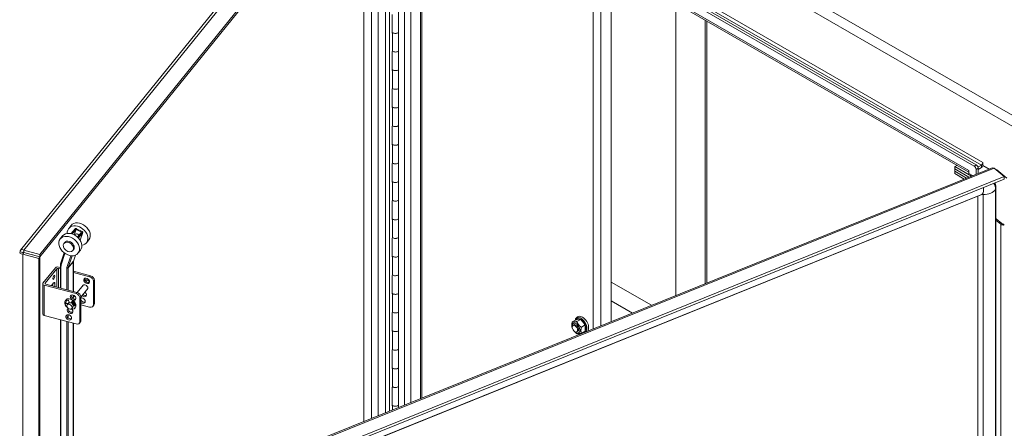
# Model space of a CAD drawing. Units: inches. Extents: x 26 to 626, y 12 to 386.
# Drawn here: x 565 to 595, y 326 to 338 of the extents above; entities that cross this region are included whole.
import ezdxf

# ---------------------------------------------------------------- set-up
doc = ezdxf.new("R2010")
doc.units = ezdxf.units.IN
doc.header["$LTSCALE"] = 38
doc.header["$MEASUREMENT"] = 0
doc.layers.add('Visible (ANSI)', color=7, linetype='Continuous', lineweight=5)
doc.layers.add('Visible Narrow (ANSI)', color=7, linetype='Continuous', lineweight=5)

msp = doc.modelspace()

# ---------------------------------------------------------------- linework, layer by layer
at = {"layer": 'Visible (ANSI)'}
for p, q in [((565.325, 331.339), (575.869, 344.393)), ((576.492, 344.314), (565.913, 331.216)), ((576.492, 344.239), (565.913, 331.141)), ((576.144, 326.33), (576.144, 343.795)), ((594.163, 333.889), (576.819, 343.902)), ((594.228, 333.927), (576.885, 343.94)), ((576.758, 343.585), (576.758, 326.579)), ((594.01, 333.7), (577.066, 343.483)), ((575.713, 326.156), (575.713, 343.274)), ((577.465, 343.252), (577.465, 326.865)), ((583.188, 339.948), (583.188, 329.178)), ((585.146, 338.817), (585.146, 329.97)), ((585.146, 329.97), (585.146, 338.817)), ((576.564, 337.914), (576.564, 338.478)), ((586.032, 338.306), (586.032, 330.328)), ((576.573, 337.929), (576.564, 337.914)), ((576.577, 337.363), (576.577, 337.927)), ((576.564, 337.349), (576.577, 337.371)), ((576.564, 336.785), (576.564, 337.349)), ((576.573, 336.801), (576.564, 336.785)), ((576.577, 336.234), (576.577, 336.798)), ((576.564, 336.221), (576.577, 336.243)), ((576.564, 335.657), (576.564, 336.221)), ((576.573, 335.673), (576.564, 335.657)), ((576.577, 335.106), (576.577, 335.67)), ((576.564, 335.093), (576.577, 335.114)), ((576.564, 334.529), (576.564, 335.093)), ((576.573, 334.545), (576.564, 334.529)), ((576.577, 333.978), (576.577, 334.542)), ((576.564, 333.965), (576.577, 333.986)), ((576.564, 333.401), (576.564, 333.965)), ((593.583, 333.872), (593.648, 333.909)), ((593.583, 333.872), (593.583, 333.801)), ((594.083, 333.583), (593.583, 333.872)), ((594.387, 333.918), (594.282, 333.858)), ((594.387, 333.843), (594.289, 333.786)), ((594.433, 333.998), (594.433, 333.907)), ((594.433, 333.997), (594.433, 333.998)), ((594.433, 333.998), (594.433, 333.998)), ((594.433, 333.907), (594.619, 333.799)), ((574.233, 325.558), (594.69, 333.828)), ((595.079, 333.568), (574.574, 325.279)), ((593.583, 333.801), (594.011, 333.554)), ((593.583, 333.801), (593.583, 333.731)), ((594.011, 333.554), (593.583, 333.801)), ((593.939, 333.525), (593.583, 333.731)), ((593.583, 333.731), (593.583, 333.66)), ((593.583, 333.731), (593.939, 333.525)), ((593.583, 333.66), (593.867, 333.496)), ((594.01, 333.753), (594.01, 333.753)), ((594.01, 333.753), (594.01, 333.753)), ((594.01, 333.753), (594.01, 333.662)), ((594.01, 333.662), (594.121, 333.598)), ((594.224, 333.64), (594.224, 333.783)), ((594.289, 333.666), (594.289, 333.821)), ((594.773, 333.821), (595.079, 333.568)), ((594.835, 333.77), (594.85, 333.775)), ((595.156, 333.523), (594.85, 333.775)), ((595.079, 333.493), (595.079, 333.568)), ((595.079, 333.493), (574.574, 325.203)), ((576.573, 333.416), (576.564, 333.401)), ((576.577, 332.85), (576.577, 333.414)), ((595.079, 333.493), (595.08, 333.492)), ((594.395, 333.026), (574.816, 325.111)), ((594.275, 291.748), (594.275, 332.977)), ((594.828, 332.267), (594.828, 333.213)), ((576.564, 332.836), (576.577, 332.858)), ((576.564, 332.272), (576.564, 332.836)), ((566.854, 332.091), (566.781, 332)), ((576.573, 332.288), (576.564, 332.272)), ((576.577, 331.721), (576.577, 332.285)), ((594.971, 332.125), (594.824, 332.246)), ((594.828, 332.289), (594.833, 332.291)), ((594.833, 332.291), (595.009, 332.146)), ((595.03, 332.128), (595.03, 332.137)), ((595.03, 332.137), (595.08, 332.096)), ((566.599, 331.774), (566.526, 331.684)), ((566.975, 331.989), (566.856, 331.842)), ((566.891, 331.832), (567.005, 331.973)), ((566.951, 331.806), (567.005, 331.973)), ((566.958, 331.803), (566.98, 331.83)), ((567.005, 331.973), (567.173, 331.888)), ((567.02, 331.991), (567.187, 331.906)), ((567.173, 331.888), (567.051, 331.736)), ((567.074, 331.713), (567.203, 331.872)), ((567.206, 331.877), (567.129, 331.641)), ((566.638, 331.548), (566.66, 331.575)), ((567.392, 331.657), (567.319, 331.566)), ((576.564, 331.708), (576.577, 331.73)), ((576.564, 331.144), (576.564, 331.708)), ((565.398, 331.267), (565.314, 331.29)), ((565.43, 331.27), (565.391, 331.222)), ((565.391, 331.222), (565.874, 331.091)), ((565.913, 331.216), (565.43, 331.346)), ((565.43, 331.271), (565.43, 331.346)), ((565.43, 331.271), (565.913, 331.141)), ((565.43, 331.27), (565.913, 331.14)), ((565.913, 331.141), (565.913, 331.216)), ((566.646, 331.258), (566.539, 330.93)), ((566.907, 331.331), (566.929, 331.358)), ((566.984, 331.191), (566.926, 331.013)), ((567.136, 331.34), (567.063, 331.25)), ((576.573, 331.16), (576.564, 331.144)), ((576.577, 330.593), (576.577, 331.157)), ((565.913, 331.14), (565.874, 331.091)), ((565.874, 331.091), (565.874, 288.793)), ((565.879, 331.15), (565.879, 331.149)), ((565.913, 331.14), (565.913, 288.841)), ((566.529, 330.859), (566.529, 330.197)), ((566.925, 331.003), (566.925, 330.09)), ((566.382, 330.81), (566.002, 330.34)), ((566.075, 330.341), (566.428, 330.778)), ((566.474, 330.83), (566.529, 330.815)), ((566.474, 330.788), (566.529, 330.773)), ((566.925, 330.708), (567.443, 330.569)), ((566.925, 330.666), (567.415, 330.534)), ((576.564, 330.58), (576.577, 330.601)), ((576.564, 330.016), (576.564, 330.58)), ((565.996, 330.324), (565.996, 329.406)), ((566.036, 330.287), (567.005, 330.027)), ((566.092, 330.314), (567.033, 330.061)), ((566.259, 330.269), (566.327, 330.354)), ((566.303, 330.257), (566.303, 330.324)), ((566.363, 330.33), (566.363, 330.241)), ((567.231, 330.293), (567.042, 330.058)), ((567.396, 330.37), (567.395, 330.369)), ((567.532, 329.691), (567.532, 330.397)), ((567.56, 330.431), (567.56, 329.725)), ((583.188, 330.378), (584.411, 329.673)), ((566.925, 329.981), (566.925, 329.913)), ((567.365, 330.185), (567.15, 329.918)), ((576.573, 330.032), (576.564, 330.016)), ((576.577, 329.465), (576.577, 330.029)), ((566.692, 329.833), (566.684, 329.823)), ((566.762, 329.727), (566.703, 329.724)), ((566.711, 329.733), (566.77, 329.736)), ((566.777, 329.73), (566.74, 329.684)), ((566.779, 329.817), (566.798, 329.764)), ((566.8, 329.759), (566.788, 329.745)), ((566.854, 329.744), (566.862, 329.753)), ((566.857, 329.748), (566.877, 329.791)), ((566.882, 329.796), (566.865, 329.757)), ((566.962, 329.959), (566.901, 329.884)), ((566.952, 329.657), (566.918, 329.677)), ((566.923, 329.688), (566.959, 329.666)), ((566.955, 329.677), (566.951, 329.671)), ((567.122, 329.183), (567.122, 329.889)), ((567.15, 329.923), (567.15, 329.217)), ((567.15, 329.688), (567.415, 329.617)), ((567.544, 329.675), (567.516, 329.641)), ((583.188, 329.814), (583.836, 329.44)), ((566.036, 329.37), (567.005, 329.109)), ((566.752, 329.594), (566.753, 329.594)), ((566.753, 329.594), (566.752, 329.594)), ((566.911, 329.622), (566.874, 329.576)), ((566.891, 329.597), (566.903, 329.553)), ((566.978, 329.601), (566.971, 329.592)), ((576.564, 329.452), (576.577, 329.473)), ((576.564, 328.888), (576.564, 329.452)), ((566.529, 329.237), (566.529, 311.256)), ((566.925, 329.13), (566.925, 311.693)), ((567.133, 329.167), (567.106, 329.133)), ((582.129, 329.237), (582.012, 329.169)), ((582.068, 329.083), (582.036, 329.064)), ((582.129, 329.237), (582.267, 329.249)), ((582.267, 329.249), (582.149, 329.181)), ((582.267, 329.249), (582.404, 329.078)), ((582.404, 329.078), (582.287, 329.01)), ((582.404, 329.078), (582.404, 328.895)), ((576.573, 328.903), (576.564, 328.888)), ((576.577, 328.337), (576.577, 328.901)), ((582.182, 328.886), (582.15, 328.867)), ((582.404, 328.895), (582.287, 328.827)), ((576.564, 328.323), (576.577, 328.345)), ((576.564, 327.759), (576.564, 328.323)), ((576.573, 327.775), (576.564, 327.759)), ((576.577, 327.208), (576.577, 327.772)), ((576.564, 327.195), (576.577, 327.217)), ((576.564, 326.631), (576.564, 327.195)), ((576.573, 326.647), (576.564, 326.631)), ((576.577, 326.506), (576.577, 326.644))]:
    msp.add_line(p, q, dxfattribs=at)
for centre, major_axis, ratio, start_param, end_param in [((576.664, 337.969), (0.114, 0), 0.57735, 3.627252, 5.679567), ((576.664, 337.969), (-0.114, 0), 0.57735, 0.69623, 2.537975), ((576.664, 337.405), (-0.114, 0), 0.57735, 0.646354, 2.537975), ((576.664, 337.405), (0.114, 0), 0.57735, 3.837822, 5.679567), ((576.664, 336.841), (0.114, 0), 0.57735, 3.627252, 5.679567), ((576.664, 336.841), (-0.114, 0), 0.57735, 0.69623, 2.537975), ((576.664, 336.277), (-0.114, 0), 0.57735, 0.646354, 2.537975), ((576.664, 336.277), (0.114, 0), 0.57735, 3.837822, 5.679567), ((576.664, 335.712), (0.114, 0), 0.57735, 3.627252, 5.679567), ((576.664, 335.712), (-0.114, 0), 0.57735, 0.69623, 2.537975), ((576.664, 335.148), (-0.114, 0), 0.57735, 0.646354, 2.537975), ((576.664, 335.148), (0.114, 0), 0.57735, 3.837822, 5.679567), ((576.664, 334.584), (0.114, 0), 0.57735, 3.627252, 5.679567), ((576.664, 334.584), (-0.114, 0), 0.57735, 0.69623, 2.537975), ((576.664, 334.02), (-0.114, 0), 0.57735, 0.646354, 2.537975), ((576.664, 334.02), (0.114, 0), 0.57735, 3.837822, 5.679567), ((594.163, 333.819), (0.0432, -0.0748), 0.57735, 0.785398, 2.356194), ((594.228, 333.856), (-0.0432, 0.0748), 0.57735, 3.926991, 5.497787), ((594.387, 333.971), (-0.0324, -0.0561), 0.57735, 0.785398, 2.356194), ((594.387, 333.971), (-0.079, -0.136), 0.57735, 0.785398, 1.361248), ((594.121, 333.817), (0.079, 0.136), 0.57735, 2.356194, 2.398106), ((576.664, 333.456), (0.114, 0), 0.57735, 3.627252, 5.679567), ((576.664, 333.456), (-0.114, 0), 0.57735, 0.69623, 2.537975), ((594.434, 333.213), (-0.125, -0.186), 0.524987, 0.661492, 0.704907), ((576.664, 332.892), (-0.114, 0), 0.57735, 0.646354, 2.537975), ((576.664, 332.892), (0.114, 0), 0.57735, 3.837822, 5.679567), ((567.05, 331.783), (-0.269, 0.217), 0.739997, 2.536311, 6.888467), ((567.123, 331.874), (-0.269, 0.217), 0.739997, 3.141593, 6.283185), ((576.664, 332.328), (0.114, 0), 0.57735, 3.627252, 5.679567), ((576.664, 332.328), (-0.114, 0), 0.57735, 0.69623, 2.537975), ((595.041, 332.153), (-0.0857, 0), 0.57735, 0.61242, 1.884354), ((566.867, 331.557), (-0.269, 0.217), 0.739997, 3.141593, 6.283185), ((567.036, 331.765), (-0.0672, 0.0543), 0.739997, 4.361148, 6.520384), ((567.005, 331.973), (-0.0329, 0.0106), 0.646987, 4.468835, 6.039632), ((567.05, 331.783), (-0.0672, 0.0543), 0.739997, 0.182804, 0.237199), ((567.05, 331.783), (-0.0672, 0.0543), 0.739997, 0.182804, 0.237199), ((567.173, 331.888), (0.0329, -0.0106), 0.646987, 6.039632, 7.610428), ((566.794, 331.467), (0.134, -0.109), 0.739997, 0, 3.141593), ((576.664, 331.764), (-0.114, 0), 0.57735, 0.646354, 2.537975), ((576.664, 331.764), (0.114, 0), 0.57735, 3.837822, 5.679567), ((565.608, 331.122), (-0.135, -0.5), 0.345066, 4.522946, 4.524293), ((576.664, 331.199), (0.114, 0), 0.57735, 3.627252, 5.679567), ((576.664, 331.199), (-0.114, 0), 0.57735, 0.69623, 2.537975), ((566.445, 330.794), (0.0691, 0), 0.57735, 1.134464, 2.70526), ((566.46, 330.77), (-0.0345, 0), 0.57735, 4.276057, 5.846853), ((567.443, 330.463), (-0.101, 0.081), 0.739997, 3.680299, 5.251095), ((576.664, 330.635), (-0.114, 0), 0.57735, 0.646354, 2.537975), ((576.664, 330.635), (0.114, 0), 0.57735, 3.837822, 5.679567), ((566.065, 330.324), (-0.0691, 0), 0.57735, 5.846853, 7.417649), ((566.106, 330.332), (-0.0345, 0), 0.57735, 5.846853, 7.417649), ((566.327, 330.286), (0.0217, 0.0807), 0.345066, 5.374943, 6.94574), ((567.279, 330.215), (-0.0743, 0.06), 0.739997, 2.695989, 6.728789), ((567.307, 330.249), (-0.0743, 0.06), 0.739997, 0.317605, 0.445603), ((567.354, 330.448), (-0.0743, 0.06), 0.739997, 0.317605, 2.823987), ((567.348, 330.291), (-0.143, 0.116), 0.739997, 4.883355, 5.729155), ((567.341, 330.282), (-0.143, 0.116), 0.739997, 4.810262, 5.658806), ((567.405, 330.357), (-0.0134, 0.0109), 0.739997, 5.358265, 6.206036), ((567.361, 330.317), (0.0671, -0.0542), 0.739997, 1.626766, 1.651176), ((567.415, 330.429), (0.101, -0.081), 0.739997, 0.538706, 2.109503), ((566.916, 329.906), (-0.0743, 0.06), 0.739997, 2.08465, 7.75544), ((566.943, 329.94), (-0.0743, 0.06), 0.739997, 0.317605, 2.823987), ((567.005, 329.921), (0.101, -0.081), 0.739997, 0.538706, 2.109503), ((567.033, 329.955), (-0.101, 0.081), 0.739997, 3.680299, 5.251095), ((567.235, 330.015), (0.0743, -0.06), 0.739997, 4.660869, 7.905501), ((567.263, 330.05), (0.0743, -0.06), 0.739997, 4.660869, 5.96558), ((567.307, 330.249), (0.0743, -0.06), 0.739997, 5.837582, 5.96558), ((576.664, 330.071), (0.114, 0), 0.57735, 3.627252, 5.679567), ((576.664, 330.071), (-0.114, 0), 0.57735, 0.69623, 2.537975), ((566.828, 329.708), (-0.143, 0.116), 0.739997, 2.576583, 7.925607), ((566.698, 329.738), (-0.0134, 0.0109), 0.739997, 0.414139, 2.458569), ((566.848, 329.681), (-0.143, 0.115), 0.739997, 5.841575, 6.697324), ((566.855, 329.69), (-0.143, 0.115), 0.739997, 0.044436, 0.414139), ((566.706, 329.748), (0.0134, -0.0109), 0.739997, 3.555731, 5.600161), ((566.835, 329.717), (-0.143, 0.116), 0.739997, 3.141593, 6.283185), ((566.764, 329.817), (0.0134, -0.0109), 0.739997, 0.887772, 2.699983), ((566.769, 329.709), (-0.0161, 0.013), 0.739997, 5.048666, 5.600161), ((566.776, 329.719), (0.0161, -0.013), 0.739997, 1.890857, 2.458569), ((566.844, 329.676), (0.0671, -0.0542), 0.739997, 0, 3.141593), ((566.869, 329.707), (-0.0743, 0.06), 0.739997, 6.248893, 6.746894), ((566.855, 329.69), (-0.0671, 0.0542), 0.739997, 6.006197, 6.429427), ((566.828, 329.765), (0.0269, -0.0217), 0.739997, 4.029365, 4.589329), ((566.855, 329.69), (-0.0602, 0.0486), 0.739997, 6.008308, 6.073312), ((566.828, 329.765), (0.0269, -0.0217), 0.739997, 6.25245, 6.472826), ((566.855, 329.69), (0.0602, -0.0486), 0.739997, 0.784819, 2.028101), ((566.835, 329.775), (0.0269, -0.0217), 0.739997, 0, 0.18964), ((566.855, 329.69), (0.0671, -0.0542), 0.739997, 0.717118, 1.988377), ((566.869, 329.707), (0.0743, -0.06), 0.739997, 0.346119, 2.024677), ((566.891, 329.782), (-0.0134, 0.0109), 0.739997, 4.660615, 6.472826), ((566.807, 329.692), (0.143, -0.115), 0.739997, 0.663274, 1.519023), ((566.957, 329.669), (0.0134, -0.0109), 0.739997, 4.902029, 6.946459), ((566.965, 329.678), (0.0134, -0.0109), 0.739997, 4.902029, 5.790894), ((567.194, 329.815), (0.0743, -0.06), 0.739997, 4.712918, 8.930865), ((567.222, 329.849), (0.0743, -0.06), 0.739997, 4.266587, 5.96558), ((567.415, 329.722), (0.101, -0.081), 0.739997, 5.251095, 6.821892), ((567.443, 329.757), (0.101, -0.081), 0.739997, 0, 0.538706), ((566.065, 329.406), (-0.0691, 0), 0.57735, 0, 1.134464), ((566.812, 329.341), (-0.0743, 0.06), 0.739997, 0.317605, 2.823987), ((566.825, 329.507), (0.0743, -0.06), 0.739997, 2.85371, 7.925516), ((566.853, 329.542), (-0.0743, 0.06), 0.739997, 0.347526, 2.823987), ((576.664, 329.507), (-0.114, 0), 0.57735, 0.646354, 2.537975), ((576.664, 329.507), (0.114, 0), 0.57735, 3.837822, 5.679567), ((567.005, 329.214), (0.101, -0.081), 0.739997, 5.251095, 6.821892), ((567.033, 329.249), (0.101, -0.081), 0.739997, 0, 0.538706), ((582.125, 328.984), (0.083, -0.143), 0.57735, 5.236457, 10.471506), ((582.267, 329.066), (-0.112, 0.194), 0.57735, 5.497787, 6.544985), ((582.267, 329.066), (-0.112, 0.194), 0.57735, 4.45059, 5.497787), ((582.267, 329.066), (0.112, -0.194), 0.57735, 0.261799, 1.308997), ((576.664, 328.943), (0.114, 0), 0.57735, 3.627252, 5.679567), ((576.664, 328.943), (-0.114, 0), 0.57735, 0.69623, 2.537975), ((582.267, 329.066), (0.112, -0.194), 0.57735, 6.021386, 6.544985), ((576.664, 328.379), (-0.114, 0), 0.57735, 0.646354, 2.537975), ((576.664, 328.379), (0.114, 0), 0.57735, 3.837822, 5.679567), ((576.664, 327.815), (0.114, 0), 0.57735, 3.627252, 5.679567), ((576.664, 327.815), (-0.114, 0), 0.57735, 0.69623, 2.537975), ((576.664, 327.251), (-0.114, 0), 0.57735, 0.646354, 2.537975), ((576.664, 327.251), (0.114, 0), 0.57735, 3.837822, 5.679567), ((576.664, 326.686), (0.114, 0), 0.57735, 3.627252, 5.679567), ((576.664, 326.686), (-0.114, 0), 0.57735, 0.69623, 2.537975)]:
    msp.add_ellipse(centre, major_axis=major_axis, ratio=ratio, start_param=start_param, end_param=end_param, dxfattribs=at)
for centre, major_axis, ratio in [((566.794, 331.467), (0.269, -0.217), 0.739997), ((566.773, 331.439), (-0.134, 0.109), 0.739997), ((566.331, 330.523), (-0.018, -0.0667), 0.345066), ((567.326, 330.414), (0.0743, -0.06), 0.739997), ((566.807, 329.63), (-0.0671, 0.0542), 0.739997), ((566.784, 329.307), (0.0743, -0.06), 0.739997), ((582.093, 328.966), (-0.057, 0.0987), 0.57735)]:
    msp.add_ellipse(centre, major_axis=major_axis, ratio=ratio, dxfattribs=at)
for points, knots in [([(594.69, 333.828), (594.691, 333.829), (594.691, 333.829), (594.692, 333.829), (594.716, 333.838), (594.744, 333.835), (594.773, 333.821)], [0.8586784, 0.8586784, 0.8586784, 0.8586784, 0.8709453, 0.8709453, 0.8709453, 1.5707963, 1.5707963, 1.5707963, 1.5707963]), ([(594.828, 333.213), (594.828, 333.265), (594.82, 333.316), (594.8, 333.369), (594.798, 333.373), (594.796, 333.378)], [3.1415927, 3.1415927, 3.1415927, 3.1415927, 3.4557519, 3.4557519, 3.4857462, 3.4857462, 3.4857462, 3.4857462]), ([(565.314, 331.29), (565.295, 331.276), (565.295, 331.257), (565.314, 331.242), (565.33, 331.231), (565.357, 331.223), (565.391, 331.222)], [0, 0, 0, 0, 0.870945, 0.870945, 0.870945, 1.570796, 1.570796, 1.570796, 1.570796]), ([(565.43, 331.346), (565.394, 331.364), (565.358, 331.364), (565.336, 331.349), (565.318, 331.336), (565.31, 331.315), (565.314, 331.29)], [0, 0, 0, 0, 0.870945, 0.870945, 0.870945, 1.570796, 1.570796, 1.570796, 1.570796]), ([(565.398, 331.267), (565.388, 331.267), (565.391, 331.264), (565.406, 331.265), (565.412, 331.266), (565.42, 331.267), (565.43, 331.27)], [0, 0, 0, 0, 1.087333, 1.087333, 1.087333, 1.570796, 1.570796, 1.570796, 1.570796]), ([(565.398, 331.267), (565.392, 331.279), (565.398, 331.286), (565.411, 331.282), (565.417, 331.281), (565.423, 331.277), (565.43, 331.271)], [0, 0, 0, 0, 1.087333, 1.087333, 1.087333, 1.570796, 1.570796, 1.570796, 1.570796]), ([(566.539, 330.93), (566.538, 330.925), (566.537, 330.921), (566.534, 330.912), (566.533, 330.907), (566.532, 330.898), (566.531, 330.893), (566.53, 330.883), (566.529, 330.879), (566.529, 330.869), (566.529, 330.864), (566.529, 330.859)], [4.4505896, 4.4505896, 4.4505896, 4.4505896, 4.5029495, 4.5029495, 4.5553093, 4.5553093, 4.6076692, 4.6076692, 4.6600291, 4.6600291, 4.712389, 4.712389, 4.712389, 4.712389]), ([(566.926, 331.013), (566.926, 331.013), (566.926, 331.012), (566.926, 331.011), (566.926, 331.01), (566.925, 331.009), (566.925, 331.008), (566.925, 331.007), (566.925, 331.006), (566.925, 331.004), (566.925, 331.004), (566.925, 331.003)], [4.4505896, 4.4505896, 4.4505896, 4.4505896, 4.5029495, 4.5029495, 4.5553093, 4.5553093, 4.6076692, 4.6076692, 4.6600291, 4.6600291, 4.712389, 4.712389, 4.712389, 4.712389]), ([(582.324, 329.312), (582.302, 329.325), (582.278, 329.334), (582.233, 329.342), (582.211, 329.341), (582.174, 329.329), (582.159, 329.32), (582.133, 329.296), (582.122, 329.281), (582.108, 329.251), (582.104, 329.236), (582.101, 329.221)], [0, 0, 0, 0, 0.344899, 0.344899, 0.656508, 0.656508, 0.914626, 0.914626, 1.17278, 1.17278, 1.392826, 1.392826, 1.392826, 1.392826]), ([(582.484, 328.894), (582.488, 328.901), (582.492, 328.909), (582.503, 328.936), (582.507, 328.958), (582.51, 329.007), (582.507, 329.033), (582.495, 329.087), (582.485, 329.115), (582.46, 329.167), (582.445, 329.193), (582.411, 329.239), (582.392, 329.26), (582.356, 329.291), (582.34, 329.303), (582.324, 329.312)], [4.227591, 4.227591, 4.227591, 4.227591, 4.352264, 4.352264, 4.661145, 4.661145, 5.004405, 5.004405, 5.349248, 5.349248, 5.690589, 5.690589, 6.032209, 6.032209, 6.283185, 6.283185, 6.283185, 6.283185])]:
    msp.add_open_spline(points, degree=3, knots=knots, dxfattribs=at)
for points in [[(594.85, 333.775), (594.84, 333.78), (594.829, 333.783), (594.816, 333.785)], [(582.318, 328.845), (582.327, 328.842), (582.336, 328.839), (582.345, 328.838)]]:
    msp.add_open_spline(points, degree=3, dxfattribs=at)
for points, weights in [([(582.012, 328.986), (581.989, 329.064), (582.012, 329.169)], [1, 1.15470053838, 1]), ([(582.012, 329.169), (582.058, 329.162), (582.149, 329.181)], [1, 1.15470053838, 1]), ([(582.149, 329.181), (582.195, 329.083), (582.287, 329.01)], [1, 1.15470053838, 1]), ([(582.019, 328.971), (582.015, 328.978), (582.012, 328.986)], [1.01914214779, 1.01025024043, 1]), ([(582.149, 328.815), (582.105, 328.85), (582.075, 328.885)], [1, 1.06906608122, 1.07646303543]), ([(582.287, 328.827), (582.195, 328.808), (582.149, 328.815)], [1, 1.15470053838, 1]), ([(582.287, 329.01), (582.264, 328.906), (582.287, 328.827)], [1, 1.15470053838, 1])]:
    msp.add_rational_spline(points, weights, degree=2, dxfattribs=at)
at = {"layer": 'Visible Narrow (ANSI)'}
for p, q in [((614.764, 323.871), (576.357, 346.046)), ((576.499, 346.291), (614.906, 324.116)), ((576.009, 344.444), (565.43, 331.346)), ((594.387, 333.918), (577.41, 343.72)), ((577.456, 343.799), (594.433, 333.997)), ((575.943, 326.249), (575.943, 343.559)), ((576.937, 326.651), (576.937, 343.482)), ((577.033, 343.555), (594.01, 333.753)), ((577.129, 343.446), (577.129, 326.729)), ((577.426, 326.849), (577.426, 343.275)), ((576.367, 326.421), (576.367, 342.835)), ((576.483, 326.468), (576.483, 342.845)), ((582.649, 328.96), (582.649, 340.259)), ((582.872, 340.131), (582.872, 329.05)), ((586.078, 338.28), (586.078, 330.346)), ((594.228, 333.927), (594.163, 333.889)), ((594.387, 333.843), (594.387, 333.918)), ((594.433, 333.998), (594.433, 333.997)), ((594.773, 333.821), (574.268, 325.531)), ((594.01, 333.753), (594.01, 333.753)), ((594.224, 333.783), (594.289, 333.821)), ((594.415, 333.04), (574.829, 325.122)), ((594.438, 291.644), (594.438, 333.027)), ((594.817, 291.798), (594.817, 333.18)), ((594.824, 332.246), (594.824, 292.758)), ((594.971, 292.636), (594.971, 332.125)), ((595.009, 332.146), (595.03, 332.128)), ((595.03, 332.128), (595.037, 332.131)), ((567.203, 331.872), (567.129, 331.642)), ((565.391, 331.222), (565.391, 288.923)), ((565.411, 331.282), (565.398, 331.267)), ((565.398, 331.267), (565.398, 331.265)), ((566.558, 330.901), (566.668, 331.242)), ((566.842, 331.175), (566.725, 330.816)), ((566.77, 330.818), (566.885, 331.172)), ((566.983, 331.191), (566.924, 331.008)), ((566.768, 330.804), (566.922, 330.994)), ((566.77, 330.818), (566.924, 331.008)), ((566.922, 330.994), (566.922, 330.091)), ((566.428, 330.778), (566.428, 330.224)), ((566.474, 330.211), (566.474, 330.788)), ((566.549, 330.191), (566.549, 330.841)), ((566.722, 330.794), (566.722, 330.144)), ((566.768, 330.132), (566.768, 330.804)), ((567.443, 330.569), (567.415, 330.534)), ((566.036, 329.37), (566.036, 330.287)), ((566.075, 330.324), (566.075, 330.341)), ((566.317, 330.342), (566.363, 330.33)), ((567.393, 330.369), (567.392, 330.368)), ((567.532, 330.397), (567.56, 330.431)), ((566.922, 329.982), (566.922, 329.909)), ((567.033, 330.061), (567.005, 330.027)), ((566.683, 329.744), (566.69, 329.754)), ((566.703, 329.724), (566.711, 329.733)), ((566.762, 329.727), (566.77, 329.736)), ((566.857, 329.748), (566.865, 329.757)), ((566.877, 329.791), (566.88, 329.795)), ((566.917, 329.68), (566.923, 329.688)), ((566.952, 329.657), (566.959, 329.666)), ((567.122, 329.889), (567.15, 329.923)), ((567.56, 329.725), (567.532, 329.691)), ((566.768, 329.548), (566.768, 329.579)), ((566.768, 329.286), (566.768, 329.388)), ((566.549, 311.238), (566.549, 329.231)), ((566.722, 329.185), (566.722, 311.191)), ((566.768, 311.201), (566.768, 329.172)), ((566.922, 329.131), (566.922, 311.693)), ((567.15, 329.217), (567.122, 329.183))]:
    msp.add_line(p, q, dxfattribs=at)
for centre, major_axis, ratio, start_param, end_param in [((594.215, 333.394), (0.157, -0.387), 0.468323, 0.271706, 0.982042), ((594.415, 333.018), (0.312, 0.378), 0.668835, 5.601677, 6.14325), ((594.339, 333.174), (0.059, -0.147), 0.468323, 0.043415, 0.271706), ((594.434, 333.118), (0.159, 0), 0.57735, 4.507991, 4.736281), ((594.415, 333.018), (0.0176, 0.0213), 0.668835, 5.601677, 7.172473), ((594.428, 333.268), (0.418, 0), 0.57735, 4.736281, 5.910227), ((594.669, 333.213), (0.159, 0), 0.57735, 5.910227, 6.283185), ((594.669, 332.267), (0.159, 0), 0.57735, 6.06217, 6.283185), ((565.827, 331.063), (-0.128, -0.474), 0.345066, 4.512138, 4.513564), ((565.511, 331.359), (0.325, -0.263), 0.739997, 0.206763, 0.208963), ((566.563, 330.859), (-0.0345, 0), 0.57735, 0, 1.134464), ((566.572, 330.919), (-0.0329, 0.0106), 0.646987, 0, 1.327243), ((566.816, 330.769), (-0.23, 0.185), 0.739997, 0.276907, 0.538706), ((566.984, 330.977), (-0.0537, 0.0434), 0.739997, 0.276907, 0.538706), ((566.89, 331.003), (0.0345, 0), 0.57735, 5.846853, 6.283185), ((566.893, 331.024), (0.0329, -0.0106), 0.646987, 6.039632, 6.283185), ((566.816, 330.769), (-0.0806, 0.0651), 0.739997, 0.276907, 0.538706), ((566.737, 330.813), (-0.0345, 0), 0.57735, 1.134464, 2.70526), ((566.74, 330.834), (0.0329, -0.0106), 0.646987, 4.468835, 6.039632), ((566.831, 330.787), (-0.0537, 0.0434), 0.739997, 0.276907, 0.538706), ((582.125, 328.984), (0.057, -0.0987), 0.57735, 0, 3.141593), ((582.278, 329.073), (0.126, -0.219), 0.57735, 0.168702, 3.679805), ((582.278, 329.073), (0.126, -0.219), 0.57735, 5.744973, 5.952795)]:
    msp.add_ellipse(centre, major_axis=major_axis, ratio=ratio, start_param=start_param, end_param=end_param, dxfattribs=at)

doc.saveas('drawing.dxf')
